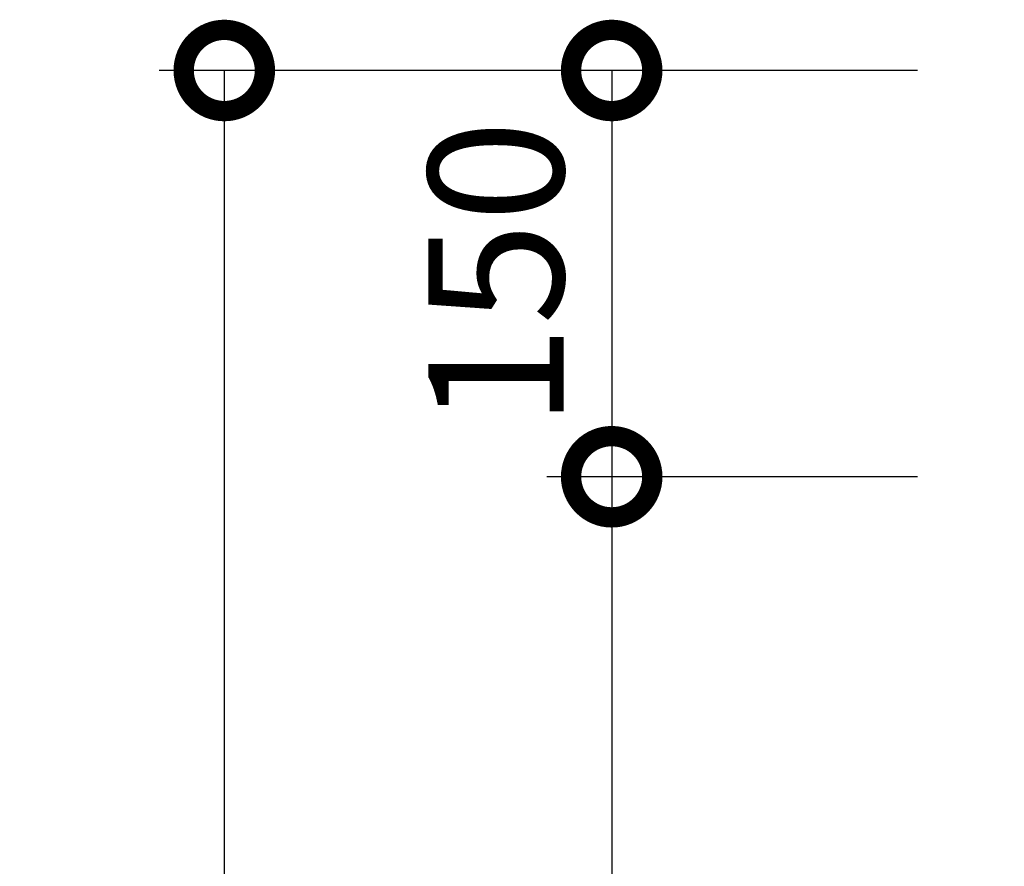
# Model space of a CAD drawing. Extents: x 210159 to 218559, y 8898 to 14838.
# Drawn here: x 212851 to 213215, y 10930 to 11242 of the extents above; entities that cross this region are included whole.
import ezdxf

# ---------------------------------------------------------------- set-up
doc = ezdxf.new("R2010")
doc.units = 0
doc.header["$LTSCALE"] = 50
doc.header["$MEASUREMENT"] = 0
doc.layers.add('D-STR-DIM\u3000寸法線、寸法値', color=7, linetype='Continuous', lineweight=13)
doc.styles.add('YOKO_GOTHIC', font='MS Gothic.ttf')
doc.dimstyles.new('1-20', dxfattribs={"dimscale": 20, "dimtxt": 2.5, "dimasz": 3, "dimexe": 1.2, "dimexo": 1.6, "dimgap": 0.88776, "dimtad": 1, "dimdec": 1, "dimdsep": 46, "dimtxsty": 'YOKO_GOTHIC', "dimblk": 'DOTSMALL', "dimcen": 0.09, "dimadec": 0, "dimazin": 2, "dimtfac": 1, "dimtdec": 1, "dimtix": 1, "dimtmove": 0, "dimatfit": 3, "dimldrblk": 'OPEN30', "dimfxl": 0, "dimtolj": 1, "dimtzin": 0, "dimarcsym": 0})

# ---------------------------------------------------------------- blocks, each defined once
blk = doc.blocks.new('_DotSmall')
at = {"color": 0, "linetype": 'ByBlock', "const_width": 0.5}
blk.add_lwpolyline([(-0.0625, 0, 1), (0.0625, 0, 1)], format="xyb", close=True, dxfattribs=at)
blk = doc.blocks.new('*D123')
at = {"layer": 'D-STR-DIM\u3000寸法線、寸法値', "color": 0, "lineweight": -2}
for p, q in [((213182.79, 11223.68), (213045.79, 11223.68)), ((213069.79, 11223.68), (213069.79, 11073.68)), ((213182.79, 11073.68), (213045.79, 11073.68))]:
    blk.add_line(p, q, dxfattribs=at)
at = {"layer": 'Defpoints', "color": 0}
for p in [(213214.79, 11223.68), (213069.79, 11073.68), (213214.79, 11073.68)]:
    blk.add_point(p, dxfattribs=at)
at = {"layer": 'D-STR-DIM\u3000寸法線、寸法値', "color": 0, "lineweight": -2, "xscale": 60, "yscale": 60, "zscale": 60}
for p, rotation in [((213069.79, 11223.68), 90), ((213069.79, 11073.68), 270)]:
    blk.add_blockref('_DotSmall', p, dxfattribs=dict(at, rotation=rotation))
at = {"layer": 'D-STR-DIM\u3000寸法線、寸法値', "color": 0, "insert": (213027.03, 11148.68), "char_height": 50, "attachment_point": 5, "rotation": 90, "style": 'YOKO_GOTHIC'}
blk.add_mtext('\\A1;150', dxfattribs=at)
blk = doc.blocks.new('_OPEN30')
at = {"color": 0, "linetype": 'ByBlock', "lineweight": -2}
for p, q in [((-1, 0.267949), (0, 0)), ((0, 0), (-1, -0.267949)), ((0, 0), (-1, 0))]:
    blk.add_line(p, q, dxfattribs=at)
blk = doc.blocks.new('*D124')
at = {"layer": 'D-STR-DIM\u3000寸法線、寸法値', "color": 0, "lineweight": -2}
for p, q in [((213182.79, 11073.68), (213045.79, 11073.68)), ((213069.79, 11073.68), (213069.79, 10373.68)), ((213182.79, 10373.68), (213045.79, 10373.68))]:
    blk.add_line(p, q, dxfattribs=at)
at = {"layer": 'Defpoints', "color": 0}
for p in [(213214.79, 11073.68), (213069.79, 10373.68), (213214.79, 10373.68)]:
    blk.add_point(p, dxfattribs=at)
at = {"layer": 'D-STR-DIM\u3000寸法線、寸法値', "color": 0, "lineweight": -2, "xscale": 60, "yscale": 60, "zscale": 60}
for p, rotation in [((213069.79, 11073.68), 90), ((213069.79, 10373.68), 270)]:
    blk.add_blockref('_DotSmall', p, dxfattribs=dict(at, rotation=rotation))
at = {"layer": 'D-STR-DIM\u3000寸法線、寸法値', "color": 0, "insert": (213027.03, 10723.68), "char_height": 50, "attachment_point": 5, "rotation": 90, "style": 'YOKO_GOTHIC'}
blk.add_mtext('\\A1;700', dxfattribs=at)
blk = doc.blocks.new('*D125')
at = {"layer": 'D-STR-DIM\u3000寸法線、寸法値', "color": 0, "lineweight": -2}
for p, q in [((213182.79, 11223.68), (212902.72, 11223.68)), ((212926.72, 11223.68), (212926.72, 10373.68)), ((213182.79, 10373.68), (212902.72, 10373.68))]:
    blk.add_line(p, q, dxfattribs=at)
at = {"layer": 'Defpoints', "color": 0}
for p in [(213214.79, 11223.68), (212926.72, 10373.68), (213214.79, 10373.68)]:
    blk.add_point(p, dxfattribs=at)
at = {"layer": 'D-STR-DIM\u3000寸法線、寸法値', "color": 0, "lineweight": -2, "xscale": 60, "yscale": 60, "zscale": 60}
for p, rotation in [((212926.72, 11223.68), 90), ((212926.72, 10373.68), 270)]:
    blk.add_blockref('_DotSmall', p, dxfattribs=dict(at, rotation=rotation))
at = {"layer": 'D-STR-DIM\u3000寸法線、寸法値', "color": 0, "insert": (212883.97, 10798.68), "char_height": 50, "attachment_point": 5, "rotation": 90, "style": 'YOKO_GOTHIC'}
blk.add_mtext('\\A1;850', dxfattribs=at)

msp = doc.modelspace()

# ---------------------------------------------------------------- dimensions: what is measured, and where the dimension line sits
at = {"layer": 'D-STR-DIM\u3000寸法線、寸法値'}
for base, p2, picture, middle in [((212926.72, 10373.68), (213214.79, 10373.68), '*D125', (212883.97, 10798.68)), ((213069.79, 11073.68), (213214.79, 11073.68), '*D123', (213027.03, 11148.68))]:
    dim = msp.add_linear_dim(base=base, p1=(213214.79, 11223.68), p2=p2, angle=90, dimstyle='1-20', dxfattribs=at)
    dim.commit()
    dim.dimension.update_dxf_attribs({"geometry": picture, "text_midpoint": middle})
dim = msp.add_linear_dim(base=(213069.79, 10373.68), p1=(213214.79, 11073.68), p2=(213214.79, 10373.68), angle=90, dimstyle='1-20', override={"dimtmove": 1}, dxfattribs=at)
dim.commit()
dim.dimension.update_dxf_attribs({"geometry": '*D124', "text_midpoint": (213027.03, 10723.68)})

doc.saveas('drawing.dxf')
